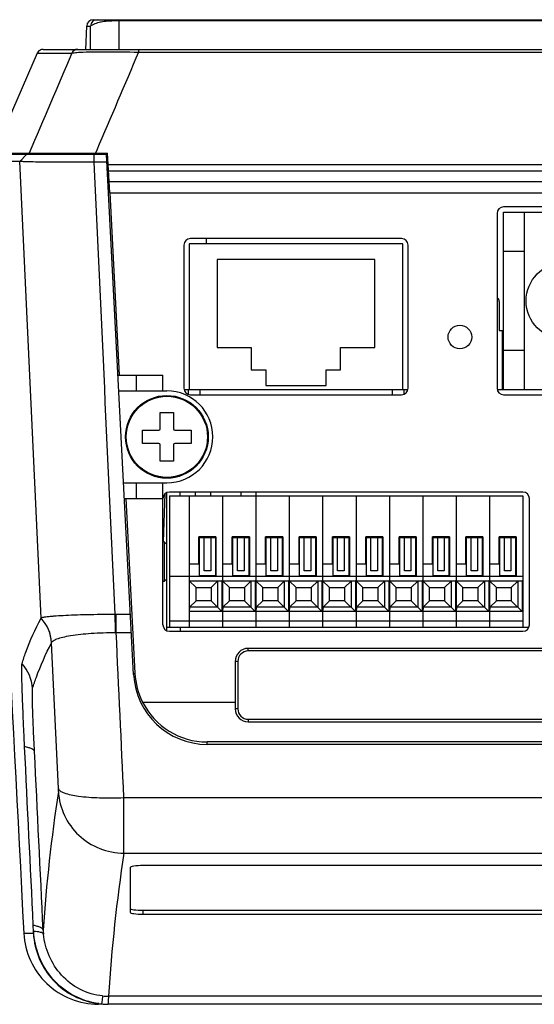
# Model space of a CAD drawing. Units: millimetres. Extents: x 0 to 594, y 0 to 420.
# Drawn here: x 56 to 95, y 44 to 119 of the extents above; entities that cross this region are included whole.
import ezdxf

# ---------------------------------------------------------------- set-up
doc = ezdxf.new("R2010")
doc.units = ezdxf.units.MM
doc.header["$LTSCALE"] = 32.67
doc.layers.add('00_COMPONENTS', color=7, linetype='CONTINUOUS')

msp = doc.modelspace()

# ---------------------------------------------------------------- linework, layer by layer
at = {"layer": '00_COMPONENTS', "color": 7, "linetype": 'Continuous'}
for p, q in [((61.1395, 118.661), (122.3487, 118.661)), ((63.1218, 118.661), (63.1218, 118.5932)), ((63.1218, 118.5932), (120.3664, 118.5932)), ((60.5778, 116.4024), (60.6398, 118.1784)), ((60.6398, 118.1784), (60.9375, 118.1784)), ((57.3322, 116.4024), (126.1561, 116.4024)), ((64.5887, 116.4024), (64.5887, 116.1892)), ((64.5887, 116.1892), (118.8995, 116.1892)), ((56.8736, 116.1019), (53.5629, 108.4937)), ((56.8751, 116.1052), (53.5632, 108.4937)), ((56.8737, 116.1022), (56.8751, 116.1052)), ((56.8751, 116.1052), (57.6102, 116.1066)), ((57.6102, 116.1066), (59.5025, 116.1069)), ((61.401, 108.7169), (61.3096, 108.5024)), ((62.1385, 108.4024), (53.3494, 108.4024)), ((53.5688, 108.5024), (62.2334, 108.5024)), ((55.5568, 107.8763), (56.0558, 108.4024)), ((58.029, 108.3971), (58.0236, 108.5024)), ((61.2128, 107.807), (61.2128, 108.4024)), ((64.214, 68.7988), (62.1385, 108.4024)), ((62.3923, 105.4689), (62.2334, 108.5024)), ((55.5568, 107.8763), (52.8501, 107.8763)), ((62.1697, 107.807), (61.2128, 107.807)), ((62.2479, 107.1225), (62.2653, 107.6058)), ((121.2078, 107.6053), (62.2804, 107.6053)), ((62.3043, 106.9049), (62.2169, 106.9049)), ((121.1824, 107.1204), (62.3058, 107.1204)), ((121.1404, 106.3179), (62.3479, 106.3179)), ((62.3923, 105.4689), (121.0959, 105.4689)), ((62.3962, 105.4691), (63.1226, 91.6079)), ((116.7441, 104.4024), (92.3841, 104.4024)), ((91.8841, 103.9024), (91.8841, 90.6024)), ((92.3841, 90.5024), (92.3841, 104.0024)), ((92.3841, 104.0024), (116.7441, 104.0024)), ((93.9841, 90.5024), (93.9841, 104.0024)), ((84.6041, 102.0024), (68.5441, 102.0024)), ((69.7441, 102.0024), (69.7441, 101.6024)), ((68.0441, 101.5024), (68.0441, 90.6024)), ((68.4441, 101.6024), (68.4441, 90.5024)), ((84.7041, 101.6024), (68.4441, 101.6024)), ((84.7041, 90.5024), (84.7041, 101.6024)), ((85.1041, 90.6024), (85.1041, 101.5024)), ((93.9841, 101.0024), (92.3841, 101.0024)), ((70.5741, 100.4024), (70.5741, 93.7024)), ((82.5741, 100.4024), (70.5741, 100.4024)), ((82.5741, 93.7024), (82.5741, 100.4024)), ((92.0541, 97.2024), (92.0541, 95.0024)), ((92.0541, 95.0024), (92.3841, 95.0024)), ((92.3041, 90.5024), (92.3041, 95.0024)), ((70.5741, 93.7024), (73.1741, 93.7024)), ((73.1741, 93.7024), (73.1741, 92.0024)), ((79.9741, 92.0024), (79.9741, 93.7024)), ((79.9741, 93.7024), (82.5741, 93.7024)), ((92.3841, 93.5024), (93.9841, 93.5024)), ((63.0189, 91.6024), (66.4441, 91.6024)), ((64.4441, 90.4024), (64.4441, 91.6024)), ((66.4441, 90.4024), (66.4441, 91.6024)), ((73.1741, 92.0024), (74.2741, 92.0024)), ((74.2741, 92.0024), (74.2741, 90.8024)), ((78.8741, 90.8024), (78.8741, 92.0024)), ((78.8741, 92.0024), (79.9741, 92.0024)), ((74.2741, 90.8024), (78.8741, 90.8024)), ((63.0818, 90.4024), (66.7441, 90.4024)), ((68.064, 90.5024), (85.0842, 90.5024)), ((68.3691, 90.5024), (68.3691, 90.1372)), ((68.5441, 90.1024), (84.6041, 90.1024)), ((69.2591, 90.5024), (69.2591, 90.1024)), ((83.8891, 90.5024), (83.8891, 90.1024)), ((84.7791, 90.5024), (84.7791, 90.1372)), ((91.904, 90.5024), (116.7441, 90.5024)), ((92.3841, 90.1024), (116.7441, 90.1024)), ((66.2441, 87.5024), (66.2441, 88.7524)), ((66.2441, 88.7524), (67.2441, 88.7524)), ((67.2441, 88.7524), (67.2441, 87.5024)), ((64.8941, 86.4024), (64.8941, 87.4024)), ((64.8941, 87.4024), (66.1441, 87.4024)), ((67.3441, 87.4024), (68.5941, 87.4024)), ((68.5941, 87.4024), (68.5941, 86.4024)), ((66.1441, 86.4024), (64.8941, 86.4024)), ((66.2441, 85.0524), (66.2441, 86.3024)), ((67.2441, 86.3024), (67.2441, 85.0524)), ((68.5941, 86.4024), (67.3441, 86.4024)), ((67.2441, 85.0524), (66.2441, 85.0524)), ((63.4487, 83.4024), (66.7441, 83.4024)), ((64.4441, 82.2024), (64.4441, 83.4024)), ((66.4441, 72.6024), (66.4441, 83.4024)), ((66.4765, 78.9048), (66.6044, 82.5652)), ((66.7441, 72.1463), (66.7441, 82.6586)), ((93.8441, 82.7024), (66.9441, 82.7024)), ((68.9347, 82.4024), (68.9347, 82.7024)), ((70.0894, 82.4024), (70.0894, 82.7024)), ((72.3988, 82.4024), (72.3988, 82.7024)), ((73.5535, 82.4024), (73.5535, 82.7024)), ((63.5116, 82.2024), (66.4441, 82.2024)), ((63.6152, 82.2079), (64.3124, 68.9042)), ((66.9441, 82.4024), (66.9441, 72.4024)), ((66.9441, 82.4024), (68.4441, 82.4024)), ((68.4441, 82.4024), (68.4441, 72.4024)), ((94.3441, 72.6024), (94.3441, 82.2024)), ((66.5441, 78.9024), (66.4441, 78.9024)), ((66.5441, 78.9024), (66.5441, 75.9024)), ((66.7441, 78.7024), (66.5441, 78.9024)), ((66.5441, 75.9024), (66.4441, 75.9024)), ((66.7441, 76.1024), (66.5441, 75.9024)), ((66.9441, 76.3024), (68.4441, 76.3024)), ((57.1637, 73.0967), (57.1684, 73.1055)), ((62.8075, 73.4007), (62.8878, 73.4007)), ((62.8878, 72.0078), (62.8878, 73.4007)), ((62.8878, 73.4007), (63.9728, 73.4007)), ((66.9441, 72.9024), (68.4441, 72.9024)), ((62.8878, 72.0078), (64.0458, 72.0078)), ((66.7441, 72.4024), (68.4441, 72.4024)), ((66.9441, 72.1024), (93.8441, 72.1024)), ((67.7441, 72.4024), (67.7441, 72.1024)), ((93.8441, 72.4024), (94.3003, 72.4024)), ((58.4813, 60.1352), (57.9661, 71.2125)), ((72.9441, 70.6024), (72.9441, 70.8024)), ((107.4441, 70.8024), (72.9441, 70.8024)), ((107.4441, 70.6024), (72.9441, 70.6024)), ((71.9441, 69.8024), (71.9441, 66.2024)), ((72.1441, 69.8024), (71.9441, 69.8024)), ((72.1441, 69.8024), (72.1441, 66.2024)), ((64.2088, 68.8988), (64.3124, 68.9042)), ((64.896, 66.7123), (71.9441, 66.7123)), ((72.1441, 66.2024), (71.9441, 66.2024)), ((72.9441, 65.4024), (72.9441, 65.2024)), ((72.9441, 65.4024), (107.4441, 65.4024)), ((72.9441, 65.2024), (107.4441, 65.2024)), ((69.8011, 63.4925), (69.8011, 63.6751)), ((113.6871, 63.6751), (69.8011, 63.6751)), ((113.6819, 63.4919), (69.8063, 63.4919)), ((63.4722, 59.4427), (120.0161, 59.4427)), ((63.4772, 55.2098), (120.0111, 55.2098)), ((63.9441, 54.1206), (63.9441, 50.7076)), ((118.5441, 54.2668), (64.9441, 54.2668)), ((64.9441, 50.5613), (64.9441, 50.8645)), ((64.9441, 50.8645), (118.5441, 50.8645)), ((64.9441, 50.5613), (118.5441, 50.5613)), ((56.5987, 49.255), (56.5766, 49.7072)), ((56.5835, 49.1042), (55.8511, 49.1041)), ((56.5986, 49.2551), (56.5835, 49.1041)), ((121.1894, 44.3148), (62.2988, 44.3148)), ((61.6887, 43.7024), (61.5399, 43.7024)), ((121.2188, 43.7024), (62.2745, 43.7024))]:
    msp.add_line(p, q, dxfattribs=at)
at = {"layer": '00_COMPONENTS', "color": 3, "linetype": 'Continuous'}
msp.add_line((67.7441, 82.4024), (67.7441, 82.7024), dxfattribs=at)
at = {"layer": '00_COMPONENTS', "color": 6, "linetype": 'Continuous'}
for p, q in [((68.4441, 82.4024), (93.8441, 82.4024)), ((70.9841, 82.4024), (70.9841, 72.4024)), ((73.5241, 82.4024), (73.5241, 72.4024)), ((76.0641, 82.4024), (76.0641, 72.4024)), ((78.6041, 82.4024), (78.6041, 72.4024)), ((81.1441, 82.4024), (81.1441, 72.4024)), ((83.6841, 82.4024), (83.6841, 72.4024)), ((86.2241, 82.4024), (86.2241, 72.4024)), ((88.7641, 82.4024), (88.7641, 72.4024)), ((91.3041, 82.4024), (91.3041, 72.4024)), ((93.8441, 82.4024), (93.8441, 72.4024)), ((69.1841, 77.2024), (69.1841, 79.3024)), ((70.4841, 79.3024), (69.1841, 79.3024)), ((69.2341, 76.3524), (69.2341, 79.2524)), ((69.2341, 79.2524), (70.4341, 79.2524)), ((69.5841, 76.7024), (69.5841, 79.2524)), ((70.0841, 79.2524), (70.0841, 76.7024)), ((70.4341, 79.2524), (70.4341, 76.3524)), ((70.4841, 79.3024), (70.4841, 76.3024)), ((71.7241, 77.2024), (71.7241, 79.3024)), ((73.0241, 79.3024), (71.7241, 79.3024)), ((71.7741, 76.3524), (71.7741, 79.2524)), ((71.7741, 79.2524), (72.9741, 79.2524)), ((72.1241, 76.7024), (72.1241, 79.2524)), ((72.6241, 79.2524), (72.6241, 76.7024)), ((72.9741, 79.2524), (72.9741, 76.3524)), ((73.0241, 79.3024), (73.0241, 76.3024)), ((74.2641, 77.2024), (74.2641, 79.3024)), ((75.5641, 79.3024), (74.2641, 79.3024)), ((74.3141, 76.3524), (74.3141, 79.2524)), ((74.3141, 79.2524), (75.5141, 79.2524)), ((74.6641, 76.7024), (74.6641, 79.2524)), ((75.1641, 79.2524), (75.1641, 76.7024)), ((75.5141, 79.2524), (75.5141, 76.3524)), ((75.5641, 79.3024), (75.5641, 76.3024)), ((76.8041, 77.2024), (76.8041, 79.3024)), ((78.1041, 79.3024), (76.8041, 79.3024)), ((76.8541, 76.3524), (76.8541, 79.2524)), ((76.8541, 79.2524), (78.0541, 79.2524)), ((77.2041, 76.7024), (77.2041, 79.2524)), ((77.7041, 79.2524), (77.7041, 76.7024)), ((78.0541, 79.2524), (78.0541, 76.3524)), ((78.1041, 79.3024), (78.1041, 76.3024)), ((79.3441, 77.2024), (79.3441, 79.3024)), ((80.6441, 79.3024), (79.3441, 79.3024)), ((79.3941, 76.3524), (79.3941, 79.2524)), ((79.3941, 79.2524), (80.5941, 79.2524)), ((79.7441, 76.7024), (79.7441, 79.2524)), ((80.2441, 79.2524), (80.2441, 76.7024)), ((80.5941, 79.2524), (80.5941, 76.3524)), ((80.6441, 79.3024), (80.6441, 76.3024)), ((81.8841, 77.2024), (81.8841, 79.3024)), ((83.1841, 79.3024), (81.8841, 79.3024)), ((81.9341, 76.3524), (81.9341, 79.2524)), ((81.9341, 79.2524), (83.1341, 79.2524)), ((82.2841, 76.7024), (82.2841, 79.2524)), ((82.7841, 79.2524), (82.7841, 76.7024)), ((83.1341, 79.2524), (83.1341, 76.3524)), ((83.1841, 79.3024), (83.1841, 76.3024)), ((84.4241, 77.2024), (84.4241, 79.3024)), ((85.7241, 79.3024), (84.4241, 79.3024)), ((84.4741, 76.3524), (84.4741, 79.2524)), ((84.4741, 79.2524), (85.6741, 79.2524)), ((84.8241, 76.7024), (84.8241, 79.2524)), ((85.3241, 79.2524), (85.3241, 76.7024)), ((85.6741, 79.2524), (85.6741, 76.3524)), ((85.7241, 79.3024), (85.7241, 76.3024)), ((86.9641, 77.2024), (86.9641, 79.3024)), ((88.2641, 79.3024), (86.9641, 79.3024)), ((87.0141, 76.3524), (87.0141, 79.2524)), ((87.0141, 79.2524), (88.2141, 79.2524)), ((87.3641, 76.7024), (87.3641, 79.2524)), ((87.8641, 79.2524), (87.8641, 76.7024)), ((88.2141, 79.2524), (88.2141, 76.3524)), ((88.2641, 79.3024), (88.2641, 76.3024)), ((89.5041, 77.2024), (89.5041, 79.3024)), ((90.8041, 79.3024), (89.5041, 79.3024)), ((89.5541, 76.3524), (89.5541, 79.2524)), ((89.5541, 79.2524), (90.7541, 79.2524)), ((89.9041, 76.7024), (89.9041, 79.2524)), ((90.4041, 79.2524), (90.4041, 76.7024)), ((90.7541, 79.2524), (90.7541, 76.3524)), ((90.8041, 79.3024), (90.8041, 76.3024)), ((92.0441, 77.2024), (92.0441, 79.3024)), ((93.3441, 79.3024), (92.0441, 79.3024)), ((92.0941, 76.3524), (92.0941, 79.2524)), ((92.0941, 79.2524), (93.2941, 79.2524)), ((92.4441, 76.7024), (92.4441, 79.2524)), ((92.9441, 79.2524), (92.9441, 76.7024)), ((93.2941, 79.2524), (93.2941, 76.3524)), ((93.3441, 79.3024), (93.3441, 76.3024)), ((69.1841, 77.2024), (68.4441, 77.2024)), ((70.0841, 76.7024), (69.5841, 76.7024)), ((71.7241, 77.2024), (70.9841, 77.2024)), ((72.6241, 76.7024), (72.1241, 76.7024)), ((74.2641, 77.2024), (73.5241, 77.2024)), ((75.1641, 76.7024), (74.6641, 76.7024)), ((76.8041, 77.2024), (76.0641, 77.2024)), ((77.7041, 76.7024), (77.2041, 76.7024)), ((79.3441, 77.2024), (78.6041, 77.2024)), ((80.2441, 76.7024), (79.7441, 76.7024)), ((81.8841, 77.2024), (81.1441, 77.2024)), ((82.7841, 76.7024), (82.2841, 76.7024)), ((84.4241, 77.2024), (83.6841, 77.2024)), ((85.3241, 76.7024), (84.8241, 76.7024)), ((86.9641, 77.2024), (86.2241, 77.2024)), ((87.8641, 76.7024), (87.3641, 76.7024)), ((89.5041, 77.2024), (88.7641, 77.2024)), ((90.4041, 76.7024), (89.9041, 76.7024)), ((92.0441, 77.2024), (91.3041, 77.2024)), ((92.9441, 76.7024), (92.4441, 76.7024)), ((68.4441, 76.3024), (93.8441, 76.3024)), ((68.4441, 75.9524), (68.969, 75.4275)), ((68.4441, 75.9524), (70.9341, 75.9524)), ((69.2341, 76.3524), (70.4341, 76.3524)), ((70.1092, 75.4275), (70.6053, 75.9237)), ((70.9341, 75.9524), (70.6053, 75.9237)), ((70.6053, 75.9237), (70.6053, 73.9312)), ((70.9341, 75.9524), (70.9341, 73.6024)), ((70.9841, 75.9524), (71.509, 75.4275)), ((70.9841, 75.9524), (73.4741, 75.9524)), ((71.7741, 76.3524), (72.9741, 76.3524)), ((72.6492, 75.4275), (73.1453, 75.9237)), ((73.4741, 75.9524), (73.1453, 75.9237)), ((73.1453, 75.9237), (73.1453, 73.9312)), ((73.4741, 75.9524), (73.4741, 73.6024)), ((73.5241, 75.9524), (74.049, 75.4275)), ((73.5241, 75.9524), (76.0141, 75.9524)), ((74.3141, 76.3524), (75.5141, 76.3524)), ((75.1892, 75.4275), (75.6853, 75.9237)), ((76.0141, 75.9524), (75.6853, 75.9237)), ((75.6853, 75.9237), (75.6853, 73.9312)), ((76.0141, 75.9524), (76.0141, 73.6024)), ((76.0641, 75.9524), (76.589, 75.4275)), ((76.0641, 75.9524), (78.5541, 75.9524)), ((76.8541, 76.3524), (78.0541, 76.3524)), ((77.7292, 75.4275), (78.2253, 75.9237)), ((78.5541, 75.9524), (78.2253, 75.9237)), ((78.2253, 75.9237), (78.2253, 73.9312)), ((78.5541, 75.9524), (78.5541, 73.6024)), ((78.6041, 75.9524), (79.129, 75.4275)), ((78.6041, 75.9524), (81.0941, 75.9524)), ((79.3941, 76.3524), (80.5941, 76.3524)), ((80.2692, 75.4275), (80.7653, 75.9237)), ((81.0941, 75.9524), (80.7653, 75.9237)), ((80.7653, 75.9237), (80.7653, 73.9312)), ((81.0941, 75.9524), (81.0941, 73.6024)), ((81.1441, 75.9524), (81.669, 75.4275)), ((81.1441, 75.9524), (83.6341, 75.9524)), ((81.9341, 76.3524), (83.1341, 76.3524)), ((82.8092, 75.4275), (83.3053, 75.9237)), ((83.6341, 75.9524), (83.3053, 75.9237)), ((83.3053, 75.9237), (83.3053, 73.9312)), ((83.6341, 75.9524), (83.6341, 73.6024)), ((83.6841, 75.9524), (84.209, 75.4275)), ((83.6841, 75.9524), (86.1741, 75.9524)), ((84.4741, 76.3524), (85.6741, 76.3524)), ((85.3492, 75.4275), (85.8453, 75.9237)), ((86.1741, 75.9524), (85.8453, 75.9237)), ((85.8453, 75.9237), (85.8453, 73.9312)), ((86.1741, 75.9524), (86.1741, 73.6024)), ((86.2241, 75.9524), (86.749, 75.4275)), ((86.2241, 75.9524), (88.7141, 75.9524)), ((87.0141, 76.3524), (88.2141, 76.3524)), ((87.8892, 75.4275), (88.3853, 75.9237)), ((88.7141, 75.9524), (88.3853, 75.9237)), ((88.3853, 75.9237), (88.3853, 73.9312)), ((88.7141, 75.9524), (88.7141, 73.6024)), ((88.7641, 75.9524), (89.289, 75.4275)), ((88.7641, 75.9524), (91.2541, 75.9524)), ((89.5541, 76.3524), (90.7541, 76.3524)), ((90.4292, 75.4275), (90.9253, 75.9237)), ((91.2541, 75.9524), (90.9253, 75.9237)), ((90.9253, 75.9237), (90.9253, 73.9312)), ((91.2541, 75.9524), (91.2541, 73.6024)), ((91.3041, 75.9524), (91.829, 75.4275)), ((91.3041, 75.9524), (93.7941, 75.9524)), ((92.0941, 76.3524), (93.2941, 76.3524)), ((92.9692, 75.4275), (93.4653, 75.9237)), ((93.7941, 75.9524), (93.4653, 75.9237)), ((93.4653, 75.9237), (93.4653, 73.9312)), ((93.7941, 75.9524), (93.7941, 73.6024)), ((68.969, 74.4274), (68.969, 75.4275)), ((68.969, 75.4275), (70.1092, 75.4275)), ((70.1092, 75.4275), (70.1092, 74.4274)), ((71.509, 74.4274), (71.509, 75.4275)), ((71.509, 75.4275), (72.6492, 75.4275)), ((72.6492, 75.4275), (72.6492, 74.4274)), ((74.049, 74.4274), (74.049, 75.4275)), ((74.049, 75.4275), (75.1892, 75.4275)), ((75.1892, 75.4275), (75.1892, 74.4274)), ((76.589, 74.4274), (76.589, 75.4275)), ((76.589, 75.4275), (77.7292, 75.4275)), ((77.7292, 75.4275), (77.7292, 74.4274)), ((79.129, 74.4274), (79.129, 75.4275)), ((79.129, 75.4275), (80.2692, 75.4275)), ((80.2692, 75.4275), (80.2692, 74.4274)), ((81.669, 74.4274), (81.669, 75.4275)), ((81.669, 75.4275), (82.8092, 75.4275)), ((82.8092, 75.4275), (82.8092, 74.4274)), ((84.209, 74.4274), (84.209, 75.4275)), ((84.209, 75.4275), (85.3492, 75.4275)), ((85.3492, 75.4275), (85.3492, 74.4274)), ((86.749, 74.4274), (86.749, 75.4275)), ((86.749, 75.4275), (87.8892, 75.4275)), ((87.8892, 75.4275), (87.8892, 74.4274)), ((89.289, 74.4274), (89.289, 75.4275)), ((89.289, 75.4275), (90.4292, 75.4275)), ((90.4292, 75.4275), (90.4292, 74.4274)), ((91.829, 74.4274), (91.829, 75.4275)), ((91.829, 75.4275), (92.9692, 75.4275)), ((92.9692, 75.4275), (92.9692, 74.4274)), ((68.4729, 73.9312), (68.969, 74.4274)), ((70.1092, 74.4274), (68.969, 74.4274)), ((70.1092, 74.4274), (70.9341, 73.6024)), ((71.0129, 73.9312), (71.509, 74.4274)), ((72.6492, 74.4274), (71.509, 74.4274)), ((72.6492, 74.4274), (73.4741, 73.6024)), ((73.5529, 73.9312), (74.049, 74.4274)), ((75.1892, 74.4274), (74.049, 74.4274)), ((75.1892, 74.4274), (76.0141, 73.6024)), ((76.0929, 73.9312), (76.589, 74.4274)), ((77.7292, 74.4274), (76.589, 74.4274)), ((77.7292, 74.4274), (78.5541, 73.6024)), ((78.6329, 73.9312), (79.129, 74.4274)), ((80.2692, 74.4274), (79.129, 74.4274)), ((80.2692, 74.4274), (81.0941, 73.6024)), ((81.1729, 73.9312), (81.669, 74.4274)), ((82.8092, 74.4274), (81.669, 74.4274)), ((82.8092, 74.4274), (83.6341, 73.6024)), ((83.7129, 73.9312), (84.209, 74.4274)), ((85.3492, 74.4274), (84.209, 74.4274)), ((85.3492, 74.4274), (86.1741, 73.6024)), ((86.2529, 73.9312), (86.749, 74.4274)), ((87.8892, 74.4274), (86.749, 74.4274)), ((87.8892, 74.4274), (88.7141, 73.6024)), ((88.7929, 73.9312), (89.289, 74.4274)), ((90.4292, 74.4274), (89.289, 74.4274)), ((90.4292, 74.4274), (91.2541, 73.6024)), ((91.3329, 73.9312), (91.829, 74.4274)), ((92.9692, 74.4274), (91.829, 74.4274)), ((92.9692, 74.4274), (93.7941, 73.6024)), ((68.4729, 73.9312), (68.4441, 73.6024)), ((70.9341, 73.6024), (68.4441, 73.6024)), ((70.6053, 73.9312), (68.4729, 73.9312)), ((71.0129, 73.9312), (70.9841, 73.6024)), ((73.4741, 73.6024), (70.9841, 73.6024)), ((73.1453, 73.9312), (71.0129, 73.9312)), ((73.5529, 73.9312), (73.5241, 73.6024)), ((76.0141, 73.6024), (73.5241, 73.6024)), ((75.6853, 73.9312), (73.5529, 73.9312)), ((76.0929, 73.9312), (76.0641, 73.6024)), ((78.5541, 73.6024), (76.0641, 73.6024)), ((78.2253, 73.9312), (76.0929, 73.9312)), ((78.6329, 73.9312), (78.6041, 73.6024)), ((81.0941, 73.6024), (78.6041, 73.6024)), ((80.7653, 73.9312), (78.6329, 73.9312)), ((81.1729, 73.9312), (81.1441, 73.6024)), ((83.6341, 73.6024), (81.1441, 73.6024)), ((83.3053, 73.9312), (81.1729, 73.9312)), ((83.7129, 73.9312), (83.6841, 73.6024)), ((86.1741, 73.6024), (83.6841, 73.6024)), ((85.8453, 73.9312), (83.7129, 73.9312)), ((86.2529, 73.9312), (86.2241, 73.6024)), ((88.7141, 73.6024), (86.2241, 73.6024)), ((88.3853, 73.9312), (86.2529, 73.9312)), ((88.7929, 73.9312), (88.7641, 73.6024)), ((91.2541, 73.6024), (88.7641, 73.6024)), ((90.9253, 73.9312), (88.7929, 73.9312)), ((91.3329, 73.9312), (91.3041, 73.6024)), ((93.7941, 73.6024), (91.3041, 73.6024)), ((93.4653, 73.9312), (91.3329, 73.9312)), ((68.4441, 72.9024), (93.8441, 72.9024)), ((68.4441, 72.4024), (93.8441, 72.4024))]:
    msp.add_line(p, q, dxfattribs=at)
at = {"layer": '00_COMPONENTS', "color": 7, "linetype": 'Continuous'}
for centre, radius in [((96.9941, 97.2524), 2.9), ((89.0541, 94.5024), 0.9), ((66.7441, 86.9024), 3.15), ((66.7441, 86.9024), 3.0933)]:
    msp.add_circle(centre, radius, dxfattribs=at)
for centre, radius, start, end in [((61.1395, 118.161), 0.5, 90.001813, 177.999976), ((61.437, 118.1612), 0.4998, 89.986197, 178.02057), ((57.3321, 115.9024), 0.5, 90, 156.487299), ((57.3328, 115.902), 0.5008, 122.151558, 138.715492), ((57.3316, 115.9034), 0.4989, 114.281361, 122.112253), ((59.9586, 115.9028), 0.4996, 89.997484, 155.882403), ((92.3841, 103.9024), 0.5, 90, 180), ((68.5441, 101.5024), 0.5, 90, 180), ((84.6041, 101.5024), 0.5, 0, 90), ((91.7541, 97.2024), 0.3, 0, 64.130866), ((66.7441, 86.9024), 3.5, 270, 90), ((68.5441, 90.6024), 0.5, 180, 270), ((84.6041, 90.6024), 0.5, 270, 360), ((92.3841, 90.6024), 0.5, 180, 270), ((66.1441, 87.5024), 0.1, 270, 360), ((67.3441, 87.5024), 0.1, 180, 270), ((66.1441, 86.3024), 0.1, 0, 90), ((67.3441, 86.3024), 0.1, 90, 180), ((66.9441, 82.2024), 0.5, 90, 180), ((93.8441, 82.2024), 0.5, 0, 90), ((54.9719, 71.0504), 2.9986, 3.098344, 43.033212), ((54.9704, 71.0578), 3.004, 3.303395, 42.973446), ((-109.3006, 68.9892), 172.1646, 1.004866, 1.468273), ((66.9441, 72.6024), 0.5, 180, 270), ((93.8441, 72.6024), 0.5, 270, 360), ((72.9441, 69.8024), 1, 90, 180), ((72.9441, 69.8024), 0.8, 90, 180), ((53.5258, 67.5881), 2.9963, 3.062627, 43.021779), ((69.8063, 69.0919), 5.6, 183, 270), ((69.8011, 69.1919), 5.4962, 183, 206.817171), ((72.9441, 66.2024), 1, 180, 270), ((72.9441, 66.2024), 0.8, 180, 270), ((179.4406, 41.2847), 122.3778, 171.252673, 176.2231), ((184.479, 36.6114), 122.4228, 171.261837, 176.392322), ((62.7901, 49.5924), 5.4671, 182.583437, 185.652439), ((62.2986, 49.0038), 4.689, 264.541236, 270.002706), ((62.2882, 49.2991), 5.597, 262.442286, 264.669651), ((62.2779, 49.0826), 5.3805, 262.24804, 264.565191), ((62.2811, 49.2126), 5.5102, 264.660653, 269.93167)]:
    msp.add_arc(centre, radius, start, end, dxfattribs=at)
for centre, major_axis, ratio, start_param, end_param in [((69.8011, 69.1547), (0, 5.4796), 0.999977, -4.2504083, -3.1415927), ((64.9441, 54.1206), (1, 0), 0.1462484, 1.5707963, 3.1415927), ((64.9441, 51.0108), (1, 0), 0.1462484, 3.1415927, 4.712389), ((64.9441, 50.7076), (1, 0), 0.1462484, 3.1415927, 4.712389)]:
    msp.add_ellipse(centre, major_axis=major_axis, ratio=ratio, start_param=start_param, end_param=end_param, dxfattribs=at)
for points, knots in [([(60.9375, 118.1784), (60.9451, 118.1959), (60.9925, 118.2351), (61.1086, 118.298), (61.3467, 118.3966), (61.5548, 118.4579), (61.6927, 118.4885)], [0, 0, 0, 0, 0.0692111, 0.2121539, 0.486267, 1, 1, 1, 1]), ([(61.6927, 118.4885), (61.713, 118.493), (61.8011, 118.5118), (61.89, 118.5268), (61.9587, 118.5366)], [0, 0, 0, 0, 0.2303465, 1, 1, 1, 1]), ([(61.9587, 118.5366), (62.0034, 118.5429), (62.2008, 118.5675), (62.3996, 118.5793), (62.5532, 118.5849)], [0, 0, 0, 0, 0.226976, 1, 1, 1, 1]), ([(62.5532, 118.5849), (62.5995, 118.5865), (62.7889, 118.592), (62.9785, 118.5933), (63.1218, 118.5932)], [0, 0, 0, 0, 0.2440668, 1, 1, 1, 1]), ([(59.5025, 116.1069), (59.5201, 116.1202), (59.586, 116.1348), (59.7121, 116.1553), (59.9082, 116.1721), (60.0606, 116.1814), (60.1485, 116.1858)], [0, 0, 0, 0, 0.1011786, 0.2973173, 0.5955444, 1, 1, 1, 1]), ([(60.1485, 116.1858), (60.7537, 116.2162), (62.2347, 116.2257), (63.7146, 116.208), (64.5887, 116.1892)], [0, 0, 0, 0, 0.4093379, 1, 1, 1, 1]), ([(61.2128, 107.807), (60.8499, 107.8067), (60.1376, 107.8042), (59.1033, 107.8046), (58.149, 107.8096), (57.3105, 107.8168), (56.6181, 107.8278), (56.1438, 107.8382), (55.8553, 107.8496), (55.7107, 107.857), (55.6173, 107.8672), (55.5705, 107.8712), (55.5568, 107.8763)], [0, 0, 0, 0, 0.1924381, 0.3776655, 0.5484018, 0.6984419, 0.8222833, 0.9156327, 0.9498884, 0.9754761, 0.9922161, 1, 1, 1, 1]), ([(55.7164, 69.6324), (55.8054, 69.9235), (56.2027, 71.1118), (56.7199, 72.2588), (57.1637, 73.0967)], [0, 0, 0, 0, 0.2430102, 1, 1, 1, 1]), ([(57.1684, 73.1055), (57.1761, 73.1201), (57.2245, 73.1423), (57.3137, 73.1681), (57.4562, 73.1946), (57.6448, 73.2208), (57.8816, 73.2463), (58.2861, 73.2811), (58.8942, 73.3185), (59.7305, 73.354), (60.6864, 73.3805), (61.7256, 73.397), (62.4421, 73.4007), (62.8075, 73.4007)], [0, 0, 0, 0, 0.0087763, 0.0255698, 0.0508632, 0.0846581, 0.1267546, 0.1769053, 0.2998029, 0.4494172, 0.6203859, 0.8064241, 1, 1, 1, 1]), ([(57.9695, 71.2309), (57.9862, 71.292), (58.1241, 71.4161), (58.4176, 71.5419), (58.8645, 71.6707), (59.7263, 71.8361), (61.0691, 71.9737), (62.2147, 72.0094), (62.8376, 72.0085)], [0, 0, 0, 0, 0.03794, 0.1014749, 0.1938187, 0.3142566, 0.6271526, 1, 1, 1, 1]), ([(56.5178, 67.7482), (56.607, 68.0393), (57.0046, 69.2275), (57.5221, 70.3746), (57.9661, 71.2125)], [0, 0, 0, 0, 0.2430079, 1, 1, 1, 1]), ([(55.9136, 63.3067), (55.8933, 63.7238), (55.8551, 64.5324), (55.804, 65.696), (55.7617, 66.7519), (55.7293, 67.6714), (55.7079, 68.4299), (55.6982, 68.9519), (55.6978, 69.2739), (55.6998, 69.4402), (55.7059, 69.5537), (55.7104, 69.6128), (55.7164, 69.6324)], [0, 0, 0, 0, 0.1978811, 0.3835899, 0.5519613, 0.6986151, 0.8195633, 0.9115792, 0.9459496, 0.9722285, 0.990264, 1, 1, 1, 1]), ([(56.6666, 62.9454), (56.6368, 63.5592), (56.5962, 64.4426), (56.5516, 65.561), (56.5272, 66.2591), (56.5111, 66.8351), (56.5038, 67.2315), (56.5037, 67.476), (56.5052, 67.6023), (56.5098, 67.6884), (56.5132, 67.7333), (56.5178, 67.7482)], [0, 0, 0, 0, 0.3835315, 0.5519191, 0.6985758, 0.8195429, 0.9115782, 0.9459435, 0.9722281, 0.9902635, 1, 1, 1, 1]), ([(56.6666, 62.9454), (56.6612, 62.9854), (56.5988, 63.0738), (56.4386, 63.1631), (56.2032, 63.246), (56.0181, 63.287), (55.9136, 63.3067)], [0, 0, 0, 0, 0.1396341, 0.3447957, 0.6319634, 1, 1, 1, 1]), ([(58.4863, 59.8956), (58.4903, 59.9219), (58.4845, 60.0024), (58.4837, 60.082), (58.4813, 60.1352)], [0, 0, 0, 0, 0.3328304, 1, 1, 1, 1]), ([(58.4813, 60.1352), (58.4961, 60.0644), (58.6381, 59.9154), (59.1503, 59.6928), (60.1701, 59.5075), (61.6928, 59.4025), (62.8508, 59.4149), (63.4722, 59.4427)], [0, 0, 0, 0, 0.0421433, 0.1091528, 0.3270404, 0.6377202, 1, 1, 1, 1]), ([(58.4863, 59.8956), (58.5215, 59.2749), (58.8352, 58.0324), (59.9635, 56.4847), (61.5844, 55.4545), (62.8498, 55.2118), (63.4772, 55.2098)], [0, 0, 0, 0, 0.2487603, 0.4983853, 0.7489442, 1, 1, 1, 1]), ([(63.4772, 55.2098), (63.4806, 55.6796), (63.4761, 57.0906), (63.4742, 58.5016), (63.4722, 59.4427)], [0, 0, 0, 0, 0.332969, 1, 1, 1, 1]), ([(57.3286, 49.346), (57.3233, 49.3859), (57.2612, 49.4743), (57.1011, 49.5636), (56.8659, 49.6465), (56.681, 49.6876), (56.5766, 49.7072)], [0, 0, 0, 0, 0.139607, 0.344708, 0.6318759, 1, 1, 1, 1]), ([(55.8511, 49.1041), (55.8879, 48.3919), (56.2461, 46.9689), (57.5109, 45.1729), (59.371, 43.991), (60.8202, 43.7024), (61.5399, 43.7024)], [0, 0, 0, 0, 0.2488738, 0.4983817, 0.7488607, 1, 1, 1, 1]), ([(56.5835, 49.1042), (56.6183, 48.4483), (56.9292, 47.1407), (58.0102, 45.4476), (59.6176, 44.2384), (60.9004, 43.8372), (61.5521, 43.7507)], [0, 0, 0, 0, 0.2499057, 0.499852, 0.749832, 1, 1, 1, 1]), ([(57.3497, 49.0539), (57.3412, 49.0842), (57.2666, 49.1427), (57.0166, 49.2195), (56.7789, 49.2431), (56.5987, 49.255)], [0, 0, 0, 0, 0.1184195, 0.319993, 1, 1, 1, 1]), ([(61.5522, 43.7513), (60.886, 43.842), (59.5807, 44.2706), (57.9789, 45.5422), (56.928, 47.2771), (56.6308, 48.5956), (56.5987, 49.255)], [0, 0, 0, 0, 0.2523914, 0.5031179, 0.7521441, 1, 1, 1, 1]), ([(61.8525, 44.3361), (61.2561, 44.3928), (60.0837, 44.7399), (58.6599, 45.8484), (57.6996, 47.341), (57.4064, 48.4815), (57.3497, 49.0539)], [0, 0, 0, 0, 0.2556292, 0.5069123, 0.7545489, 1, 1, 1, 1]), ([(61.8524, 44.3361), (61.8368, 44.2664), (61.8103, 44.0626), (61.784, 43.8592), (61.7683, 43.7263)], [0, 0, 0, 0, 0.3477935, 1, 1, 1, 1]), ([(62.2988, 44.3148), (62.2923, 44.2441), (62.2853, 44.0398), (62.2782, 43.8357), (62.2745, 43.7024)], [0, 0, 0, 0, 0.3476156, 1, 1, 1, 1])]:
    msp.add_open_spline(points, degree=3, knots=knots, dxfattribs=at)
for points in [[(63.1065, 116.4024), (63.1112, 117.1327), (63.1163, 117.863), (63.1218, 118.5932)], [(60.9233, 116.4024), (60.9277, 116.9944), (60.9325, 117.5864), (60.9375, 118.1784)], [(56.9566, 116.2324), (56.9234, 116.1945), (56.8955, 116.1512), (56.8751, 116.1052)], [(57.3322, 116.4024), (57.262, 116.4024), (57.1904, 116.387), (57.1264, 116.3581)], [(64.5887, 116.1892), (63.5256, 113.6987), (62.463, 111.2079), (61.401, 108.7169)], [(59.5025, 116.1069), (58.4205, 113.5724), (57.339, 111.0375), (56.2581, 108.5024)], [(57.1684, 73.1055), (56.6298, 84.6957), (56.0926, 96.2859), (55.5568, 107.8763)], [(62.8075, 73.4007), (62.2746, 84.8694), (61.743, 96.3382), (61.2128, 107.807)], [(53.0583, 103.2415), (53.987, 85.1956), (54.9179, 67.1498), (55.8511, 49.1041)], [(62.8376, 72.0085), (62.8543, 72.0085), (62.8711, 72.0085), (62.8878, 72.0075)], [(63.4722, 59.4427), (63.2772, 63.6311), (63.0824, 67.8195), (62.8878, 72.0078)], [(57.9661, 71.2125), (57.9668, 71.2187), (57.9678, 71.2249), (57.9695, 71.2309)], [(56.5766, 49.7072), (56.3554, 54.2404), (56.1344, 58.7735), (55.9136, 63.3067)], [(57.3286, 49.346), (57.1077, 53.8791), (56.887, 58.4123), (56.6666, 62.9454)]]:
    msp.add_open_spline(points, degree=3, dxfattribs=at)

doc.saveas('drawing.dxf')
